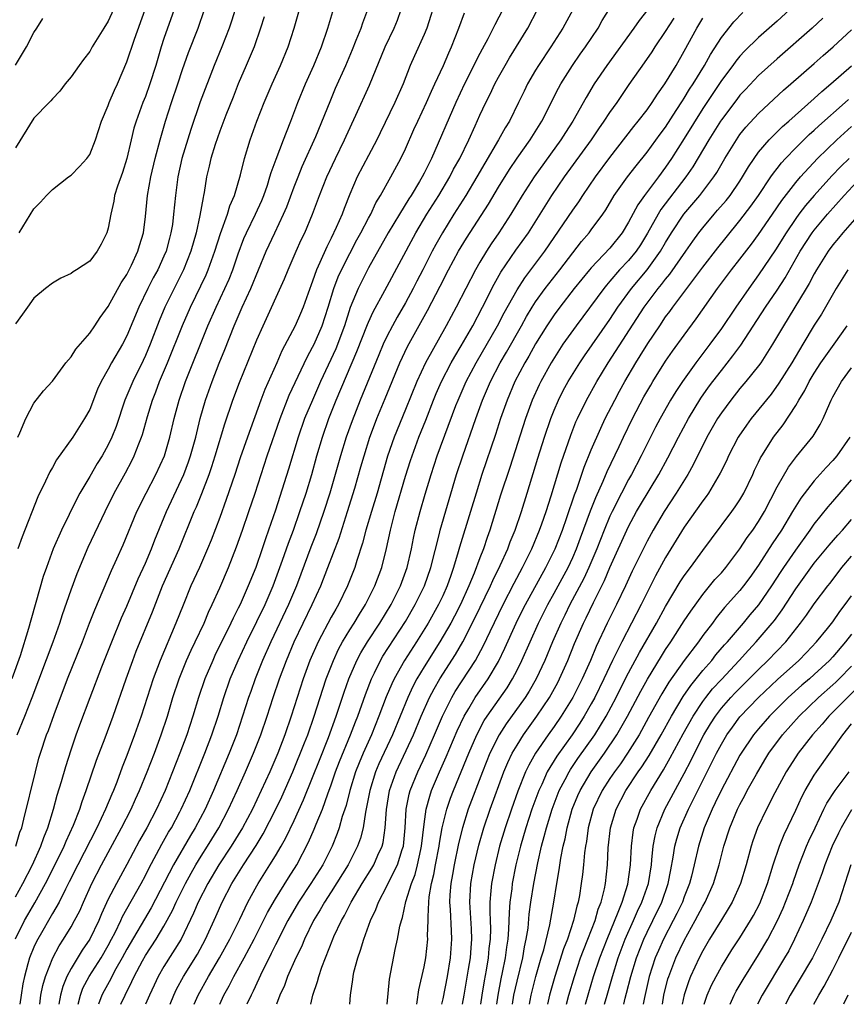
# Model space of a CAD drawing. Units: inches. Extents: x 2622000 to 2625000, y 1488000 to 1491000.
# Drawn here: x 2624085 to 2624174, y 1488000 to 1488106 of the extents above; entities that cross this region are included whole.
import ezdxf

# ---------------------------------------------------------------- set-up
doc = ezdxf.new("R2010")
doc.units = ezdxf.units.IN
doc.header["$MEASUREMENT"] = 0
doc.layers.add('LD26221488_2ft', color=220, linetype='Continuous')

msp = doc.modelspace()

# ---------------------------------------------------------------- linework, layer by layer
at = {"layer": 'LD26221488_2ft'}
for points, elevation in [([(2624096.37, 1488000), (2624096.81, 1488001), (2624097.55, 1488002.45), (2624097.78, 1488003), (2624098.69, 1488004.69), (2624099, 1488005.24), (2624100.16, 1488007), (2624101, 1488008.4), (2624101.91, 1488010.09), (2624102.3, 1488011), (2624103.3, 1488013), (2624103.91, 1488014.09), (2624104.43, 1488015), (2624105, 1488015.94), (2624105.67, 1488017), (2624106.9, 1488019), (2624107.96, 1488021), (2624108.88, 1488023), (2624109.78, 1488025), (2624110.64, 1488027), (2624111.41, 1488029), (2624112.1, 1488031), (2624112.75, 1488033), (2624113.43, 1488035), (2624114.19, 1488037), (2624115.03, 1488039), (2624116.96, 1488043), (2624117.88, 1488045), (2624118.65, 1488047), (2624119.84, 1488050.16), (2624120.76, 1488053), (2624121.53, 1488055.53), (2624122.2, 1488057.8), (2624122.53, 1488059), (2624123.15, 1488061), (2624123.65, 1488062.35), (2624123.9, 1488063), (2624124.82, 1488065.18), (2624126.39, 1488069), (2624127.23, 1488070.77), (2624129.35, 1488074.65), (2624130.74, 1488077.26), (2624131.64, 1488079), (2624132.72, 1488081), (2624133.57, 1488082.43), (2624135.92, 1488086.08), (2624137, 1488087.89), (2624138.19, 1488089.81), (2624139, 1488091.02), (2624140.41, 1488093), (2624141.66, 1488095), (2624143.46, 1488098.54), (2624143.72, 1488099), (2624144.97, 1488101), (2624145.8, 1488102.2), (2624146.38, 1488103), (2624147.72, 1488105), (2624148.18, 1488105.82), (2624151.27, 1488110.73)], 10386), ([(2624085.05, 1488017), (2624085.49, 1488018.51), (2624085.68, 1488019), (2624085.93, 1488019.93), (2624087.16, 1488025), (2624087.54, 1488026.46), (2624087.71, 1488027), (2624088.37, 1488029), (2624088.55, 1488029.45), (2624089.17, 1488031.17), (2624090.6, 1488035), (2624092.21, 1488039), (2624092.99, 1488040.99), (2624093.55, 1488042.45), (2624095.34, 1488046.66), (2624095.92, 1488047.92), (2624096.59, 1488049.41), (2624098.08, 1488053), (2624099.07, 1488055), (2624100.12, 1488057), (2624101.04, 1488059), (2624101.64, 1488061), (2624102.1, 1488063), (2624102.62, 1488065), (2624103.31, 1488067), (2624105.73, 1488073), (2624106.6, 1488075), (2624108, 1488078), (2624108.4, 1488079), (2624109, 1488080.73), (2624109.61, 1488082.39), (2624109.88, 1488083), (2624110.85, 1488085), (2624111.52, 1488086.48), (2624111.73, 1488087), (2624112.13, 1488088.13), (2624112.4, 1488089), (2624112.53, 1488089.47), (2624113.07, 1488090.93), (2624113.87, 1488093), (2624114.17, 1488093.83), (2624114.65, 1488095), (2624115.42, 1488097), (2624116.24, 1488099), (2624117.12, 1488101), (2624117.96, 1488103), (2624118.64, 1488105), (2624119.82, 1488109)], 10402), ([(2624130.33, 1488108.33), (2624129.28, 1488105), (2624129, 1488104.33), (2624127.95, 1488102.04), (2624127.5, 1488101), (2624126.75, 1488099), (2624125.86, 1488097), (2624124.27, 1488093.73), (2624123.9, 1488093), (2624123, 1488091.31), (2624121.81, 1488089), (2624121, 1488087.13), (2624120.39, 1488085.61), (2624120.17, 1488085), (2624119.55, 1488083.55), (2624119, 1488082.4), (2624118.52, 1488081.48), (2624117.79, 1488079.79), (2624117.42, 1488079), (2624117, 1488077.8), (2624116.51, 1488076.51), (2624115.97, 1488075), (2624115.68, 1488074.32), (2624115.11, 1488073), (2624113.7, 1488070.3), (2624113.13, 1488069), (2624111.86, 1488066.14), (2624111.42, 1488065), (2624109.98, 1488061), (2624109.21, 1488058.79), (2624108.63, 1488057), (2624107.71, 1488054.29), (2624107, 1488052.37), (2624106.06, 1488049.94), (2624105.68, 1488049), (2624104.81, 1488047), (2624103.9, 1488045), (2624103.05, 1488042.95), (2624102.28, 1488041), (2624100.58, 1488037), (2624099.82, 1488035), (2624098.53, 1488031), (2624097.84, 1488029), (2624097, 1488026.75), (2624096.5, 1488025.5), (2624095.91, 1488023.91), (2624095.55, 1488023), (2624095.38, 1488022.62), (2624094.71, 1488021), (2624093.76, 1488019), (2624091.71, 1488015), (2624090.81, 1488013.19), (2624090.38, 1488012.38), (2624089.7, 1488011), (2624089, 1488009.78), (2624088.72, 1488009.28), (2624088.55, 1488009), (2624087.94, 1488007.94), (2624087.26, 1488006.74), (2624087, 1488006.14), (2624086.53, 1488005), (2624086.36, 1488004.36), (2624085.97, 1488003), (2624085.81, 1488002.19), (2624085.61, 1488001), (2624085.48, 1488000)], 10396), ([(2624146.08, 1488109), (2624143.92, 1488105), (2624142.64, 1488103), (2624141.3, 1488101), (2624141, 1488100.49), (2624140.13, 1488099), (2624139.76, 1488098.24), (2624139.17, 1488097), (2624138.19, 1488095), (2624137.73, 1488094.27), (2624137.01, 1488093), (2624135.52, 1488090.48), (2624134.68, 1488089), (2624133.49, 1488087), (2624132.21, 1488085), (2624130.97, 1488083), (2624130.27, 1488081.73), (2624129.88, 1488081), (2624128.87, 1488079), (2624128.22, 1488077.78), (2624127.83, 1488077), (2624127, 1488075.47), (2624126.09, 1488073.91), (2624125.6, 1488073), (2624125, 1488071.85), (2624124.59, 1488071), (2624124.12, 1488069.88), (2624122.1, 1488065), (2624121.24, 1488062.76), (2624120.62, 1488061), (2624120, 1488059), (2624118.85, 1488055), (2624118.22, 1488053), (2624117.38, 1488050.62), (2624116.82, 1488049.18), (2624115.74, 1488046.26), (2624115.26, 1488045), (2624114.41, 1488043), (2624112.5, 1488039), (2624111.62, 1488037), (2624110.82, 1488035), (2624110.34, 1488033.66), (2624110.11, 1488033), (2624109.46, 1488031), (2624108.79, 1488029), (2624108.02, 1488027), (2624106.34, 1488023), (2624105.43, 1488021), (2624104.36, 1488019), (2624103.84, 1488018.16), (2624102.03, 1488015), (2624099.61, 1488010.39), (2624097, 1488005.93), (2624096.5, 1488005), (2624095.83, 1488003.83), (2624095.38, 1488003), (2624095.26, 1488002.74), (2624094.55, 1488001.45), (2624094.32, 1488001), (2624093.94, 1488000)], 10388), ([(2624111.79, 1488106.21), (2624111.39, 1488105), (2624110.7, 1488103), (2624109.86, 1488101), (2624108.98, 1488099), (2624108.43, 1488097.57), (2624107.66, 1488095.66), (2624107, 1488093.93), (2624106.5, 1488092.5), (2624106.04, 1488091), (2624105.85, 1488090.15), (2624105.57, 1488089), (2624105.32, 1488087.32), (2624105.26, 1488087), (2624105.2, 1488086.8), (2624104.87, 1488084.87), (2624104.45, 1488083), (2624103.9, 1488081), (2624103.1, 1488079), (2624102.08, 1488077), (2624101.1, 1488075), (2624100.47, 1488073.53), (2624099.5, 1488071), (2624099, 1488069.81), (2624098.74, 1488069.26), (2624097.64, 1488067), (2624096.8, 1488065), (2624095.84, 1488062.16), (2624095.39, 1488061), (2624095, 1488060.17), (2624094.34, 1488059), (2624093.82, 1488058.18), (2624093, 1488056.76), (2624091.94, 1488055), (2624091.61, 1488054.39), (2624089.95, 1488051), (2624089.08, 1488049), (2624088.34, 1488047), (2624087.99, 1488046.01), (2624087.21, 1488043.21), (2624086.67, 1488041.33), (2624086.43, 1488040.43), (2624085.5, 1488037.5), (2624084.63, 1488035)], 10406), ([(2624095.56, 1488107), (2624095, 1488105.76), (2624094.51, 1488105), (2624093.28, 1488103), (2624093, 1488102.5), (2624092.35, 1488101.65), (2624091.87, 1488101), (2624091, 1488099.76), (2624090.35, 1488099), (2624089.77, 1488098.23), (2624089, 1488097.41), (2624088.82, 1488097.18), (2624088.63, 1488097), (2624087, 1488095.31), (2624085, 1488092.12)], 10416), ([(2624102.09, 1488107), (2624101, 1488103.9), (2624100.7, 1488103), (2624100.11, 1488101), (2624099.48, 1488099), (2624099, 1488097.67), (2624098.73, 1488097), (2624097.99, 1488095), (2624097.76, 1488094.24), (2624097.46, 1488093), (2624097, 1488091), (2624096.52, 1488089.48), (2624095.99, 1488087.99), (2624095.69, 1488087), (2624095.59, 1488086.41), (2624095.26, 1488085), (2624095, 1488083.48), (2624094.86, 1488083), (2624094.23, 1488081.77), (2624093.82, 1488081), (2624093, 1488079.94), (2624091.59, 1488079), (2624091.21, 1488078.79), (2624091, 1488078.61), (2624089.88, 1488078.12), (2624089, 1488077.59), (2624088.26, 1488077), (2624087, 1488075.95), (2624086.29, 1488075), (2624085.77, 1488074.23), (2624085, 1488073.19)], 10412), ([(2624085, 1488011.57), (2624085.8, 1488013), (2624086.84, 1488015), (2624087.74, 1488017), (2624088.05, 1488017.95), (2624088.5, 1488019), (2624089.12, 1488021), (2624089.51, 1488022.49), (2624089.96, 1488023.96), (2624090.42, 1488025.58), (2624091, 1488027.38), (2624091.56, 1488029), (2624091.94, 1488030.06), (2624093.04, 1488033), (2624094.3, 1488036.3), (2624095.38, 1488039), (2624096.44, 1488041.56), (2624097, 1488042.83), (2624098.23, 1488045.77), (2624099, 1488047.46), (2624099.65, 1488049), (2624100.02, 1488049.98), (2624101.26, 1488053), (2624103.12, 1488057), (2624103.64, 1488058.36), (2624103.86, 1488059), (2624104.42, 1488061), (2624104.52, 1488061.48), (2624104.9, 1488063), (2624105.48, 1488065), (2624106.19, 1488067), (2624106.95, 1488068.95), (2624107.56, 1488070.44), (2624108.57, 1488073), (2624109.43, 1488075), (2624110.34, 1488077), (2624112, 1488081), (2624112.92, 1488083), (2624113.86, 1488085), (2624114.21, 1488085.79), (2624115, 1488087.92), (2624115.43, 1488089), (2624115.89, 1488090.11), (2624117.35, 1488093.35), (2624118.87, 1488097.13), (2624119.46, 1488098.54), (2624120.56, 1488101), (2624121.29, 1488102.71), (2624121.7, 1488103.7), (2624122.21, 1488105), (2624122.41, 1488105.59), (2624122.96, 1488107)], 10400), ([(2624085, 1488007.06), (2624086, 1488009), (2624086.36, 1488009.64), (2624087.1, 1488010.9), (2624088.25, 1488013), (2624089.18, 1488014.82), (2624090.26, 1488017), (2624090.46, 1488017.54), (2624091.27, 1488019.27), (2624091.93, 1488021), (2624092.18, 1488021.82), (2624092.64, 1488023), (2624093.74, 1488026.26), (2624094.66, 1488028.66), (2624095.52, 1488031), (2624096.92, 1488035), (2624097.64, 1488037), (2624098.02, 1488037.98), (2624099.77, 1488042.23), (2624100.85, 1488045), (2624102.63, 1488049), (2624104.25, 1488053), (2624104.49, 1488053.51), (2624105.06, 1488054.94), (2624105.86, 1488057), (2624106.16, 1488057.84), (2624106.52, 1488059), (2624107.56, 1488062.44), (2624108.42, 1488065), (2624109.12, 1488066.88), (2624111, 1488071.46), (2624111.67, 1488073), (2624113.96, 1488078.04), (2624114.36, 1488079), (2624115.23, 1488081), (2624115.78, 1488082.22), (2624116.15, 1488083), (2624117, 1488085), (2624117.75, 1488087), (2624118.54, 1488089), (2624119.46, 1488091), (2624120.43, 1488093), (2624120.6, 1488093.4), (2624121.66, 1488095.66), (2624123.13, 1488098.87), (2624124.8, 1488103), (2624125.78, 1488105), (2624126.12, 1488105.88), (2624126.54, 1488107)], 10398), ([(2624085.2, 1488029), (2624086.02, 1488031), (2624086.82, 1488033), (2624089.07, 1488039), (2624089.77, 1488041), (2624090.07, 1488041.93), (2624091, 1488044.6), (2624091.65, 1488046.35), (2624092.84, 1488049.16), (2624094.65, 1488053), (2624095.64, 1488055), (2624096.84, 1488057.16), (2624097.54, 1488058.46), (2624097.8, 1488059), (2624098.29, 1488060.29), (2624098.59, 1488061), (2624098.69, 1488061.31), (2624099.22, 1488063.22), (2624099.76, 1488065), (2624100.12, 1488065.88), (2624100.52, 1488067), (2624101.36, 1488069), (2624102.98, 1488073.02), (2624103.84, 1488075), (2624105.53, 1488078.47), (2624105.76, 1488079), (2624106.49, 1488081), (2624107.07, 1488082.93), (2624107.82, 1488085), (2624108.09, 1488085.91), (2624108.6, 1488087), (2624109.24, 1488089.24), (2624109.65, 1488091), (2624110.28, 1488093), (2624111.01, 1488094.99), (2624111.78, 1488097), (2624112.64, 1488099), (2624113.55, 1488101), (2624114.38, 1488103), (2624115.03, 1488105), (2624115.59, 1488107)], 10404), ([(2624085.25, 1488061), (2624085.47, 1488061.47), (2624086.11, 1488063), (2624087, 1488064.65), (2624088.02, 1488065.98), (2624089, 1488067.03), (2624090.44, 1488069), (2624091, 1488069.66), (2624091.51, 1488070.49), (2624093, 1488072.2), (2624093.56, 1488073), (2624094.13, 1488073.87), (2624095, 1488075.06), (2624096.39, 1488077.61), (2624097, 1488078.52), (2624097.26, 1488079), (2624097.5, 1488079.5), (2624098.2, 1488081), (2624098.37, 1488081.63), (2624098.78, 1488083), (2624099, 1488084.73), (2624099.24, 1488087), (2624099.59, 1488089), (2624100.05, 1488091), (2624100.57, 1488093), (2624101.16, 1488095), (2624101.81, 1488097), (2624102.49, 1488099), (2624103, 1488100.55), (2624103.63, 1488102.37), (2624104.67, 1488105), (2624105.36, 1488107)], 10410), ([(2624108.66, 1488107), (2624108.26, 1488105.74), (2624108.02, 1488105), (2624107.23, 1488103), (2624106.4, 1488101), (2624104.91, 1488097.09), (2624103.89, 1488094.11), (2624102.93, 1488091), (2624102.5, 1488089), (2624102.25, 1488087), (2624102.04, 1488085), (2624101.9, 1488083.9), (2624101.75, 1488083), (2624101.59, 1488082.41), (2624101.22, 1488081), (2624101, 1488080.49), (2624100.32, 1488079), (2624099.85, 1488078.15), (2624099.26, 1488077), (2624098.29, 1488075), (2624097, 1488071.9), (2624096.53, 1488071), (2624095.35, 1488069), (2624095, 1488068.34), (2624094.23, 1488067), (2624093.84, 1488066.16), (2624093, 1488064), (2624092.45, 1488063), (2624091.17, 1488061), (2624089.43, 1488058.57), (2624089, 1488057.76), (2624088.71, 1488057.29), (2624088.26, 1488056.26), (2624087.42, 1488054.58), (2624085.72, 1488050.28), (2624085.27, 1488049)], 10408), ([(2624085.41, 1488083), (2624087, 1488085.58), (2624087.71, 1488086.29), (2624088.36, 1488087), (2624089, 1488087.66), (2624090.73, 1488089), (2624091, 1488089.2), (2624091.89, 1488090.11), (2624092.7, 1488091), (2624093, 1488091.41), (2624093.64, 1488093), (2624094.28, 1488095), (2624095, 1488096.7), (2624095.11, 1488097), (2624095.68, 1488098.32), (2624096, 1488099), (2624097, 1488101.37), (2624097.82, 1488103.82), (2624098.98, 1488107)], 10414), ([(2624087.62, 1488000), (2624087.76, 1488001), (2624087.96, 1488002.04), (2624088.23, 1488003), (2624089.02, 1488005), (2624089.71, 1488006.29), (2624090.19, 1488007), (2624091, 1488008.32), (2624091.38, 1488009), (2624091.93, 1488010.07), (2624092.33, 1488011), (2624093.23, 1488013), (2624094.27, 1488015), (2624096.44, 1488019), (2624097.47, 1488021), (2624097.94, 1488022.06), (2624098.37, 1488023), (2624099.18, 1488025), (2624099.96, 1488027), (2624100.71, 1488029), (2624101.36, 1488031), (2624101.95, 1488033), (2624102.62, 1488035), (2624103.44, 1488037), (2624103.92, 1488038.08), (2624104.37, 1488039), (2624105.31, 1488041), (2624105.8, 1488042.2), (2624106.19, 1488043), (2624107, 1488044.81), (2624107.94, 1488047), (2624108.8, 1488049.2), (2624109.44, 1488051), (2624110.13, 1488053), (2624110.8, 1488055), (2624112.11, 1488059), (2624113.49, 1488063), (2624114.49, 1488065.51), (2624116.4, 1488069.6), (2624117, 1488070.69), (2624117.15, 1488071), (2624118.01, 1488073), (2624118.68, 1488075), (2624119.3, 1488077), (2624119.76, 1488078.24), (2624120.11, 1488079), (2624121, 1488080.77), (2624121.77, 1488082.23), (2624122.2, 1488083), (2624123, 1488084.55), (2624123.25, 1488085), (2624123.8, 1488086.2), (2624124.29, 1488087), (2624125.43, 1488089), (2624126.51, 1488091), (2624127, 1488092.04), (2624127.9, 1488094.1), (2624128.31, 1488095), (2624129.27, 1488097), (2624129.79, 1488098.21), (2624130.17, 1488099), (2624131.07, 1488101), (2624131.65, 1488102.35), (2624131.96, 1488103), (2624132.75, 1488105), (2624133.35, 1488106.65)], 10394), ([(2624137.46, 1488107), (2624136.62, 1488105.38), (2624136.45, 1488105), (2624135.87, 1488103.87), (2624135.25, 1488102.75), (2624135, 1488102.27), (2624133.35, 1488099), (2624132.41, 1488097), (2624129.78, 1488091), (2624129, 1488089.4), (2624128.8, 1488089), (2624128.51, 1488088.51), (2624127.59, 1488087), (2624127.35, 1488086.65), (2624126.34, 1488085), (2624125.13, 1488083), (2624123, 1488079.24), (2624121.89, 1488077), (2624121.05, 1488074.95), (2624120.42, 1488073), (2624119.48, 1488070.52), (2624117.86, 1488067), (2624116.98, 1488065), (2624116.14, 1488063), (2624115.45, 1488061), (2624114.42, 1488057.58), (2624113, 1488053.17), (2624112.26, 1488051), (2624111.93, 1488050.07), (2624111.57, 1488049), (2624110.87, 1488047), (2624110.07, 1488045), (2624109.19, 1488043), (2624109, 1488042.6), (2624108.45, 1488041.55), (2624108.2, 1488041), (2624106.49, 1488037.51), (2624106.25, 1488037), (2624105.39, 1488035), (2624104.71, 1488033), (2624104.12, 1488031), (2624103.47, 1488029), (2624102.72, 1488027), (2624101.93, 1488025), (2624101.12, 1488023), (2624100.2, 1488021), (2624099.15, 1488019), (2624098.38, 1488017.62), (2624097, 1488015.04), (2624095.88, 1488013), (2624095, 1488011.31), (2624094.27, 1488009.73), (2624093.98, 1488009), (2624093.02, 1488007), (2624092.19, 1488005.81), (2624091, 1488003.85), (2624090.55, 1488003), (2624090.1, 1488001.9), (2624089.86, 1488001), (2624089.68, 1488000)], 10392), ([(2624091.75, 1488000), (2624092.01, 1488001), (2624092.28, 1488001.72), (2624092.96, 1488003), (2624094.22, 1488005), (2624095, 1488006.34), (2624095.36, 1488007), (2624095.74, 1488007.74), (2624096.34, 1488009), (2624096.54, 1488009.46), (2624098.54, 1488013), (2624099, 1488013.86), (2624099.38, 1488014.62), (2624100.78, 1488017.22), (2624101.49, 1488018.51), (2624101.79, 1488019), (2624102.71, 1488020.71), (2624102.86, 1488021), (2624103.78, 1488023), (2624105.4, 1488027), (2624106.16, 1488029), (2624106.83, 1488031), (2624107.44, 1488033), (2624108.14, 1488035), (2624108.98, 1488037), (2624109.91, 1488039), (2624111, 1488041.19), (2624111.88, 1488043), (2624112.74, 1488045), (2624113.77, 1488047.77), (2624114.4, 1488049.6), (2624114.93, 1488051), (2624115.63, 1488053), (2624116.3, 1488055), (2624116.91, 1488057), (2624117.46, 1488059), (2624118.05, 1488061), (2624118.76, 1488063), (2624119.55, 1488065), (2624121.77, 1488070.23), (2624122.89, 1488073.11), (2624123, 1488073.37), (2624123.51, 1488074.49), (2624124.79, 1488076.79), (2624128.1, 1488083), (2624129.3, 1488085), (2624130.58, 1488087), (2624131.78, 1488089), (2624132.18, 1488089.82), (2624132.84, 1488091), (2624133.8, 1488093), (2624134.48, 1488094.48), (2624135, 1488095.66), (2624135.63, 1488097), (2624136.1, 1488097.9), (2624136.6, 1488099), (2624137, 1488099.74), (2624137.71, 1488101), (2624138.18, 1488101.82), (2624140.15, 1488105), (2624141.22, 1488107)], 10390), ([(2624153.09, 1488107), (2624152.16, 1488105.84), (2624151.59, 1488105), (2624148.66, 1488101), (2624147.32, 1488099), (2624146.45, 1488097.55), (2624145, 1488095), (2624144.21, 1488093.79), (2624143.72, 1488093), (2624140.85, 1488089), (2624139.56, 1488087), (2624138.34, 1488085), (2624137.03, 1488083), (2624136.21, 1488081.79), (2624135.71, 1488081), (2624135, 1488079.82), (2624134.53, 1488079), (2624132.46, 1488075), (2624131.37, 1488073), (2624129.14, 1488069), (2624128.2, 1488067), (2624127, 1488063.99), (2624125.76, 1488061), (2624125.05, 1488058.95), (2624123.93, 1488055), (2624123.32, 1488053), (2624122.74, 1488051), (2624122.38, 1488049.62), (2624121.75, 1488047.75), (2624121.53, 1488047), (2624120.74, 1488045), (2624119.77, 1488043), (2624119.48, 1488042.52), (2624119, 1488041.66), (2624117.59, 1488039), (2624116.71, 1488037), (2624115.98, 1488035), (2624114.7, 1488031), (2624114, 1488029), (2624113.24, 1488027), (2624112.38, 1488025), (2624111.46, 1488023), (2624110.52, 1488021), (2624109.46, 1488019), (2624108.22, 1488017), (2624106.89, 1488015), (2624105.71, 1488013), (2624104.68, 1488011), (2624104.19, 1488009.81), (2624102.85, 1488007), (2624101, 1488004.05), (2624100.37, 1488003), (2624099.93, 1488002.07), (2624099.44, 1488001), (2624099.01, 1488000)], 10384), ([(2624107, 1488000), (2624107.45, 1488001), (2624108.01, 1488001.99), (2624108.51, 1488003), (2624109.63, 1488005), (2624110.7, 1488007), (2624111.72, 1488009), (2624112.14, 1488009.86), (2624113, 1488011.34), (2624114.4, 1488013.6), (2624115.3, 1488015), (2624116.57, 1488017.43), (2624117.17, 1488018.83), (2624117.38, 1488019.38), (2624118.05, 1488021), (2624118.63, 1488022.63), (2624119, 1488023.61), (2624119.47, 1488025), (2624119.89, 1488026.11), (2624121.08, 1488029), (2624121.61, 1488030.39), (2624121.86, 1488031), (2624122.68, 1488033.32), (2624123.32, 1488035), (2624123.66, 1488035.66), (2624124.3, 1488037), (2624124.56, 1488037.44), (2624127, 1488041.19), (2624128.05, 1488043), (2624129.04, 1488045), (2624129.74, 1488047), (2624130.65, 1488050.65), (2624130.73, 1488051), (2624132.5, 1488057), (2624133.17, 1488059), (2624134.58, 1488063), (2624135.3, 1488065), (2624136.15, 1488067), (2624137.18, 1488069), (2624137.86, 1488070.14), (2624139.48, 1488073), (2624140.02, 1488073.98), (2624140.63, 1488075), (2624141, 1488075.57), (2624142.04, 1488077), (2624143.62, 1488079), (2624145, 1488080.83), (2624145.95, 1488082.05), (2624146.77, 1488083), (2624147, 1488083.31), (2624148.25, 1488085), (2624148.55, 1488085.45), (2624149.46, 1488087), (2624150.91, 1488089), (2624151.82, 1488090.18), (2624153, 1488091.68), (2624154.4, 1488093.6), (2624155, 1488094.37), (2624156.15, 1488096.15), (2624156.8, 1488097.2), (2624157, 1488097.48), (2624157.57, 1488098.43), (2624157.95, 1488099), (2624159.17, 1488101), (2624159.82, 1488102.18), (2624161, 1488104), (2624162.33, 1488105.67), (2624163.32, 1488106.68)], 10378), ([(2624168.38, 1488107), (2624167, 1488105.76), (2624165, 1488104.01), (2624163.48, 1488102.52), (2624163, 1488102), (2624162.55, 1488101.45), (2624162.23, 1488101), (2624161, 1488099.37), (2624159.42, 1488097), (2624159, 1488096.36), (2624157, 1488093.12), (2624155.63, 1488091), (2624155, 1488090.06), (2624154.23, 1488089), (2624152.72, 1488087), (2624151.99, 1488086.01), (2624151, 1488084.12), (2624150.32, 1488083), (2624149, 1488081.35), (2624147, 1488079.24), (2624146.79, 1488079), (2624145.17, 1488077), (2624143.61, 1488075), (2624143, 1488074.17), (2624142.22, 1488073), (2624141, 1488071.04), (2624140.27, 1488069.73), (2624139.83, 1488069), (2624138.77, 1488067), (2624137.93, 1488065), (2624137.23, 1488063), (2624136.69, 1488061.31), (2624135.23, 1488057), (2624134.6, 1488055), (2624134.01, 1488053), (2624132.81, 1488049.19), (2624132.68, 1488048.68), (2624132.18, 1488047), (2624131.86, 1488046.14), (2624131.47, 1488045), (2624131, 1488043.95), (2624130.54, 1488043), (2624129.42, 1488041), (2624128.17, 1488039), (2624126.89, 1488037), (2624125.77, 1488035), (2624125.52, 1488034.48), (2624124.93, 1488033.07), (2624124.14, 1488031), (2624123.32, 1488029), (2624122.43, 1488027), (2624122.01, 1488025.99), (2624121.63, 1488025), (2624121, 1488023), (2624120.6, 1488021.4), (2624120.19, 1488020.19), (2624119.86, 1488019), (2624119.64, 1488018.36), (2624119.09, 1488017), (2624118.09, 1488015), (2624116.82, 1488013), (2624115.48, 1488011), (2624114.34, 1488009), (2624113.63, 1488007.63), (2624113.22, 1488006.78), (2624113, 1488006.38), (2624112.55, 1488005.45), (2624112.31, 1488005), (2624111.61, 1488003.61), (2624110.59, 1488001.41), (2624110.37, 1488001), (2624109.92, 1488000)], 10376), ([(2624085, 1488101.04), (2624086.2, 1488103), (2624087, 1488104.53), (2624087.32, 1488105), (2624087.95, 1488106.05)], 10418), ([(2624101.66, 1488000), (2624102.06, 1488001), (2624102.36, 1488001.64), (2624103.1, 1488003), (2624104.59, 1488005.41), (2624105.45, 1488007), (2624106.57, 1488009.43), (2624107.26, 1488011), (2624108.31, 1488013), (2624109.56, 1488015), (2624110.92, 1488017.08), (2624111.68, 1488018.32), (2624113.05, 1488021), (2624113.68, 1488022.32), (2624114.88, 1488025), (2624116.14, 1488028.14), (2624116.47, 1488029), (2624117.18, 1488031), (2624118.1, 1488033.9), (2624118.46, 1488035), (2624119.23, 1488037), (2624119.79, 1488038.21), (2624120.23, 1488039), (2624121, 1488040.27), (2624121.47, 1488041), (2624122.03, 1488041.97), (2624122.69, 1488043), (2624123.7, 1488045), (2624124.44, 1488047), (2624124.96, 1488049.04), (2624125.38, 1488051), (2624125.9, 1488053), (2624127, 1488056.81), (2624127.52, 1488058.48), (2624127.7, 1488059), (2624128.45, 1488061), (2624129.18, 1488062.82), (2624130.01, 1488065), (2624130.29, 1488065.71), (2624130.86, 1488067), (2624131.92, 1488069), (2624132.3, 1488069.7), (2624133, 1488070.85), (2624134.23, 1488073), (2624135.29, 1488075), (2624136.53, 1488077.46), (2624137.26, 1488078.74), (2624138.89, 1488081.11), (2624140.22, 1488083), (2624142.76, 1488087), (2624144.12, 1488089), (2624147.01, 1488093), (2624147.82, 1488094.18), (2624148.4, 1488095), (2624149, 1488095.93), (2624149.77, 1488097), (2624151.07, 1488098.93), (2624152.74, 1488101.26), (2624153.55, 1488102.45), (2624153.89, 1488103), (2624155, 1488104.64), (2624155.91, 1488106.09)], 10382), ([(2624104.26, 1488000), (2624104.69, 1488001), (2624105.78, 1488003), (2624106.97, 1488005), (2624108.08, 1488007), (2624109.15, 1488009.15), (2624110.04, 1488011), (2624111, 1488012.76), (2624111.14, 1488013), (2624112.41, 1488015), (2624113, 1488015.96), (2624113.61, 1488017), (2624114.11, 1488017.89), (2624115, 1488019.78), (2624116.02, 1488021.98), (2624117, 1488024.39), (2624117.73, 1488026.27), (2624118.7, 1488028.7), (2624119.55, 1488031), (2624120.41, 1488033.59), (2624120.9, 1488035), (2624121.75, 1488037), (2624122.18, 1488037.82), (2624122.9, 1488039), (2624124.23, 1488041), (2624125.45, 1488043), (2624126.45, 1488045), (2624127.18, 1488047), (2624127.64, 1488049), (2624127.86, 1488050.14), (2624128.05, 1488051), (2624128.56, 1488053), (2624129.11, 1488054.89), (2624129.75, 1488057), (2624130.42, 1488059), (2624132.43, 1488064.43), (2624132.65, 1488065), (2624133.53, 1488067), (2624134.59, 1488069), (2624136.91, 1488073), (2624137.62, 1488074.38), (2624139, 1488076.87), (2624139.84, 1488078.16), (2624140.5, 1488079), (2624142.01, 1488081), (2624145, 1488085.42), (2624145.66, 1488086.34), (2624146.08, 1488087), (2624147.44, 1488089), (2624149, 1488091.1), (2624151.57, 1488094.43), (2624152.05, 1488095), (2624153, 1488096.23), (2624153.55, 1488097), (2624154.11, 1488097.89), (2624154.92, 1488099), (2624156.14, 1488101), (2624157, 1488102.52), (2624158.37, 1488105), (2624159, 1488106.07)], 10380), ([(2624171.92, 1488106.08), (2624170.79, 1488105), (2624167, 1488101.72), (2624165, 1488099.91), (2624163.58, 1488098.42), (2624163, 1488097.78), (2624162.66, 1488097.34), (2624161, 1488095.15), (2624160.9, 1488095), (2624159.64, 1488093), (2624157.92, 1488090.08), (2624157.18, 1488089), (2624154.5, 1488085.5), (2624154.19, 1488085), (2624153.05, 1488082.95), (2624152.29, 1488081.71), (2624151.82, 1488081), (2624151, 1488080), (2624150.05, 1488079), (2624149, 1488077.78), (2624148.63, 1488077.37), (2624148.33, 1488077), (2624145.36, 1488073), (2624143.95, 1488071), (2624143.57, 1488070.43), (2624142.68, 1488069), (2624141.56, 1488067), (2624141.37, 1488066.63), (2624140.63, 1488065), (2624139.9, 1488063), (2624138.24, 1488057.76), (2624137.24, 1488054.76), (2624136.08, 1488051), (2624135.78, 1488050.21), (2624135.38, 1488049), (2624135, 1488048.03), (2624134.39, 1488046.39), (2624133.8, 1488045), (2624132.9, 1488043), (2624132.26, 1488041.74), (2624131.86, 1488041), (2624130.69, 1488039), (2624129, 1488036.29), (2624128.23, 1488035), (2624127.8, 1488034.2), (2624127.25, 1488033), (2624125.58, 1488029), (2624124.14, 1488025.86), (2624123.78, 1488025), (2624123.14, 1488023), (2624122.81, 1488021.19), (2624122.68, 1488020.68), (2624122.43, 1488019), (2624122.14, 1488017.86), (2624121.84, 1488017), (2624120.84, 1488015), (2624119, 1488012.09), (2624118.27, 1488011), (2624117.82, 1488010.18), (2624117.09, 1488009), (2624116.12, 1488007), (2624115.8, 1488006.2), (2624115.18, 1488005), (2624114.3, 1488003), (2624113.96, 1488002.04), (2624113.48, 1488001), (2624113.11, 1488000)], 10374), ([(2624116.81, 1488000), (2624117.03, 1488001), (2624117.54, 1488002.46), (2624117.65, 1488003), (2624117.98, 1488003.98), (2624119.17, 1488007), (2624119.29, 1488007.29), (2624120.09, 1488009), (2624120.43, 1488009.57), (2624121.14, 1488011), (2624122.33, 1488013), (2624123.37, 1488014.63), (2624123.58, 1488015), (2624124.03, 1488016.03), (2624124.48, 1488017), (2624124.59, 1488017.41), (2624124.82, 1488019), (2624124.94, 1488020.94), (2624125.29, 1488023), (2624126.01, 1488025), (2624127.85, 1488029), (2624128.7, 1488031), (2624129.59, 1488033), (2624130.07, 1488033.93), (2624130.69, 1488035), (2624132.37, 1488037.63), (2624133.17, 1488039), (2624134.47, 1488041.53), (2624136.14, 1488045), (2624136.4, 1488045.6), (2624137.2, 1488047.2), (2624138.01, 1488049), (2624138.26, 1488049.74), (2624138.8, 1488051), (2624139.48, 1488053), (2624140.11, 1488055), (2624141.25, 1488058.75), (2624141.96, 1488061), (2624142.64, 1488063), (2624143, 1488063.91), (2624143.47, 1488065), (2624143.98, 1488066.02), (2624144.51, 1488067), (2624145.75, 1488069), (2624146.25, 1488069.75), (2624149, 1488073.67), (2624149.87, 1488075), (2624151.31, 1488077), (2624153, 1488079.02), (2624154.45, 1488081), (2624155, 1488081.96), (2624155.64, 1488083), (2624156.97, 1488085), (2624158.68, 1488087), (2624160.2, 1488089), (2624160.51, 1488089.49), (2624161.37, 1488091), (2624162.61, 1488093), (2624163, 1488093.55), (2624163.65, 1488094.35), (2624165, 1488095.83), (2624166.63, 1488097.37), (2624167.68, 1488098.32), (2624168.47, 1488099), (2624171, 1488101.22), (2624171.94, 1488102.06), (2624173.04, 1488103), (2624175, 1488104.83)], 10372), ([(2624121, 1488000), (2624121.07, 1488001), (2624121.33, 1488002.67), (2624121.36, 1488003), (2624121.45, 1488003.45), (2624121.85, 1488005), (2624122.17, 1488005.83), (2624122.51, 1488007), (2624123.23, 1488009), (2624123.81, 1488010.19), (2624124.08, 1488011), (2624125, 1488012.72), (2624125.24, 1488013.24), (2624126.13, 1488015), (2624126.64, 1488016.64), (2624126.77, 1488017), (2624126.97, 1488019), (2624127.08, 1488021), (2624127.4, 1488022.6), (2624127.51, 1488023), (2624128.31, 1488025), (2624129.17, 1488026.83), (2624130.13, 1488029), (2624130.98, 1488031), (2624131.98, 1488033), (2624132.35, 1488033.65), (2624134.54, 1488037), (2624135.41, 1488038.59), (2624136.12, 1488040.12), (2624137.51, 1488043), (2624138.69, 1488045.31), (2624139.59, 1488047), (2624140.58, 1488049), (2624141.43, 1488051), (2624141.68, 1488051.68), (2624142.14, 1488053), (2624142.68, 1488054.68), (2624143.75, 1488058.25), (2624144.78, 1488061.22), (2624145.35, 1488062.65), (2624145.5, 1488063), (2624146.47, 1488065), (2624147.59, 1488067), (2624148.83, 1488069), (2624152.7, 1488075), (2624154.21, 1488077), (2624154.57, 1488077.43), (2624155, 1488078), (2624155.46, 1488078.54), (2624157.18, 1488081), (2624157.92, 1488082.08), (2624158.59, 1488083), (2624159, 1488083.54), (2624160.22, 1488085), (2624160.59, 1488085.41), (2624161.52, 1488086.48), (2624161.93, 1488087), (2624163, 1488088.56), (2624163.29, 1488089), (2624163.91, 1488090.09), (2624164.52, 1488091), (2624165, 1488091.66), (2624166.14, 1488093), (2624167.57, 1488094.43), (2624168.25, 1488095), (2624171, 1488097.43), (2624171.8, 1488098.2), (2624172.78, 1488099), (2624175, 1488100.96)], 10370), ([(2624125.01, 1488000), (2624125.28, 1488002.72), (2624125.88, 1488005.88), (2624126.15, 1488007), (2624126.4, 1488008.4), (2624126.55, 1488009), (2624126.67, 1488009.33), (2624127.05, 1488011.05), (2624127.64, 1488013), (2624128.02, 1488013.98), (2624128.28, 1488015), (2624128.64, 1488016.64), (2624128.73, 1488017), (2624129, 1488019.36), (2624129.22, 1488021), (2624129.6, 1488022.4), (2624129.81, 1488023), (2624130.66, 1488025), (2624131.38, 1488026.62), (2624132.57, 1488029.43), (2624133.31, 1488031), (2624133.81, 1488031.81), (2624134.51, 1488033), (2624135.9, 1488035), (2624137, 1488036.86), (2624137.69, 1488038.31), (2624138.9, 1488041), (2624139.6, 1488042.4), (2624139.91, 1488043), (2624142.11, 1488047), (2624143, 1488048.77), (2624143.11, 1488049), (2624143.88, 1488051), (2624144.37, 1488052.37), (2624145.19, 1488054.81), (2624145.43, 1488055.43), (2624146.23, 1488057.77), (2624147, 1488059.66), (2624148.01, 1488061.99), (2624148.5, 1488063), (2624149.53, 1488065), (2624150.05, 1488065.95), (2624150.62, 1488067), (2624151.8, 1488069), (2624152.26, 1488069.74), (2624153.08, 1488071.08), (2624154.36, 1488073), (2624155, 1488073.94), (2624155.46, 1488074.54), (2624155.78, 1488075), (2624159, 1488079.28), (2624160.62, 1488081.38), (2624161.51, 1488082.49), (2624163, 1488084.31), (2624164.16, 1488085.84), (2624164.99, 1488087), (2624166.34, 1488089), (2624166.6, 1488089.4), (2624167, 1488089.9), (2624167.47, 1488090.53), (2624167.9, 1488091), (2624169, 1488092.14), (2624170.44, 1488093.56), (2624171, 1488094.04), (2624171.5, 1488094.5), (2624174.33, 1488097), (2624174.67, 1488097.33)], 10368), ([(2624128.22, 1488000), (2624128.27, 1488000.27), (2624128.45, 1488001.55), (2624129, 1488004.02), (2624129.18, 1488005), (2624129.4, 1488007), (2624129.38, 1488007.38), (2624129.44, 1488009), (2624129.42, 1488009.42), (2624129.52, 1488011), (2624129.56, 1488011.56), (2624129.8, 1488013), (2624130.05, 1488013.95), (2624130.23, 1488015), (2624130.62, 1488017), (2624130.66, 1488017.34), (2624130.96, 1488019), (2624131.44, 1488021), (2624131.84, 1488022.16), (2624132.17, 1488023), (2624133.58, 1488026.42), (2624133.8, 1488027), (2624134.67, 1488029), (2624135.48, 1488030.52), (2624135.79, 1488031), (2624137.94, 1488034.06), (2624138.52, 1488035), (2624139, 1488035.93), (2624139.53, 1488037), (2624140.4, 1488039), (2624141.31, 1488041), (2624142.32, 1488043), (2624143, 1488044.21), (2624144.5, 1488047), (2624145, 1488048.07), (2624145.4, 1488049), (2624145.82, 1488050.18), (2624146.91, 1488053.09), (2624147.47, 1488054.53), (2624148.28, 1488056.28), (2624148.7, 1488057.3), (2624150, 1488060), (2624150.46, 1488061), (2624151.45, 1488063), (2624152.67, 1488065.33), (2624153.39, 1488066.61), (2624153.63, 1488067), (2624155, 1488069.18), (2624155.74, 1488070.26), (2624157, 1488071.99), (2624158.28, 1488073.72), (2624160.6, 1488077), (2624162.09, 1488079), (2624163, 1488080.15), (2624164.23, 1488081.77), (2624165, 1488082.8), (2624166.49, 1488085), (2624167.52, 1488086.48), (2624169, 1488088.39), (2624169.51, 1488089), (2624171.33, 1488091), (2624173.42, 1488093), (2624175, 1488094.42)], 10366), ([(2624174.75, 1488091), (2624173.86, 1488090.14), (2624172.88, 1488089.12), (2624171, 1488087.02), (2624170.07, 1488085.93), (2624169.35, 1488085), (2624169, 1488084.53), (2624167.96, 1488083), (2624166.83, 1488081.17), (2624165, 1488078.46), (2624163.94, 1488077), (2624162.54, 1488075), (2624161, 1488072.71), (2624159.77, 1488071), (2624158.24, 1488069), (2624156.81, 1488067), (2624156.09, 1488065.91), (2624155.54, 1488065), (2624154.41, 1488063), (2624153.92, 1488062.08), (2624153, 1488060.28), (2624152.37, 1488059), (2624151.32, 1488057), (2624151, 1488056.45), (2624150.24, 1488055), (2624149.23, 1488053), (2624149, 1488052.52), (2624148.37, 1488051), (2624147.58, 1488049), (2624146.72, 1488047), (2624146.18, 1488045.82), (2624144.69, 1488043), (2624144.15, 1488041.85), (2624143.71, 1488041), (2624142.83, 1488039), (2624142, 1488037), (2624141.06, 1488035), (2624140.31, 1488033.69), (2624139.87, 1488033), (2624137.84, 1488030.16), (2624137.09, 1488029), (2624136.09, 1488027), (2624135.28, 1488025), (2624133.76, 1488021), (2624133.12, 1488019), (2624132.7, 1488017.3), (2624132.23, 1488015), (2624132.05, 1488013.95), (2624131.87, 1488013), (2624131.77, 1488011.77), (2624131.74, 1488011), (2624131.81, 1488010.19), (2624131.9, 1488007.9), (2624131.95, 1488007), (2624131.81, 1488005), (2624131.47, 1488003), (2624131, 1488000.59), (2624130.88, 1488000)], 10364), ([(2624133.15, 1488000), (2624133.3, 1488001), (2624133.79, 1488003.79), (2624133.98, 1488005), (2624134.08, 1488006.08), (2624134.13, 1488007), (2624134.11, 1488008.11), (2624133.92, 1488011), (2624134.02, 1488013), (2624134.39, 1488015), (2624134.89, 1488017.11), (2624135.42, 1488019), (2624136.11, 1488021), (2624137.59, 1488025), (2624138, 1488026), (2624138.49, 1488027), (2624139, 1488027.89), (2624139.69, 1488029), (2624141.14, 1488031), (2624142.49, 1488033), (2624142.68, 1488033.32), (2624143.39, 1488034.61), (2624143.59, 1488035), (2624144.48, 1488037), (2624145.2, 1488038.8), (2624146.16, 1488041), (2624146.44, 1488041.56), (2624147.22, 1488043.22), (2624148.42, 1488045.58), (2624149, 1488046.97), (2624151, 1488051.39), (2624151.87, 1488053), (2624152.28, 1488053.72), (2624154.26, 1488057), (2624155.22, 1488058.78), (2624156.37, 1488061), (2624157.46, 1488063), (2624158.8, 1488065.2), (2624159.62, 1488066.38), (2624160.08, 1488067), (2624161, 1488068.19), (2624162.25, 1488069.75), (2624163.09, 1488070.91), (2624165.76, 1488075), (2624167, 1488076.82), (2624167.85, 1488078.15), (2624169.48, 1488081), (2624170.78, 1488083), (2624171, 1488083.29), (2624172.42, 1488085), (2624174.21, 1488087), (2624176.1, 1488089)], 10362), ([(2624175.83, 1488085), (2624174.06, 1488083), (2624173.59, 1488082.41), (2624173, 1488081.7), (2624172.49, 1488081), (2624171.24, 1488079), (2624171, 1488078.58), (2624170.46, 1488077.54), (2624170.14, 1488077), (2624168.19, 1488073.81), (2624167.67, 1488073), (2624166.51, 1488071), (2624165.23, 1488069), (2624165, 1488068.69), (2624163.63, 1488067), (2624163, 1488066.26), (2624162.01, 1488065), (2624161, 1488063.62), (2624160.6, 1488063), (2624159.45, 1488061), (2624157.98, 1488058.02), (2624157.4, 1488057), (2624156.15, 1488055), (2624154.83, 1488053), (2624153.65, 1488051), (2624153, 1488049.81), (2624151.41, 1488046.59), (2624150.67, 1488045), (2624149.71, 1488043), (2624148.71, 1488041), (2624147.51, 1488038.49), (2624146.9, 1488037), (2624146.02, 1488035), (2624145.01, 1488033), (2624143.77, 1488031), (2624143, 1488029.9), (2624142.35, 1488029), (2624140.99, 1488027), (2624140.27, 1488025.73), (2624139.93, 1488025), (2624139.09, 1488022.91), (2624138.39, 1488021), (2624137.71, 1488019), (2624137.13, 1488017), (2624136.64, 1488015), (2624136.24, 1488013), (2624136.2, 1488012.2), (2624136.07, 1488011), (2624136.06, 1488009.94), (2624136.11, 1488009), (2624136.13, 1488008.13), (2624136.1, 1488007), (2624135.98, 1488006.02), (2624135.9, 1488005), (2624135.68, 1488003.68), (2624135.46, 1488002.54), (2624135.21, 1488001), (2624135.08, 1488000)], 10360), ([(2624174.62, 1488079), (2624173.35, 1488077), (2624171.76, 1488074.24), (2624171, 1488073.05), (2624169.76, 1488071), (2624168.59, 1488069), (2624167.2, 1488066.8), (2624166.35, 1488065.65), (2624164.19, 1488063), (2624163.69, 1488062.31), (2624162.88, 1488061.12), (2624162.81, 1488061), (2624161.78, 1488059), (2624161.54, 1488058.46), (2624160.88, 1488057.12), (2624159.62, 1488055), (2624159.37, 1488054.63), (2624159, 1488054.17), (2624157, 1488051.34), (2624155, 1488048.07), (2624153.92, 1488046.08), (2624153, 1488044.3), (2624152.37, 1488043), (2624151.34, 1488041), (2624150.28, 1488039), (2624149.29, 1488037), (2624148.35, 1488035), (2624147.37, 1488033), (2624147, 1488032.33), (2624146.24, 1488031), (2624145.76, 1488030.24), (2624144.92, 1488029), (2624143.29, 1488026.71), (2624143, 1488026.23), (2624142.52, 1488025.48), (2624142.26, 1488025), (2624141.66, 1488023.66), (2624141.34, 1488023), (2624140.6, 1488021), (2624139.94, 1488019), (2624139.36, 1488017), (2624138.89, 1488015), (2624138.49, 1488013), (2624138.43, 1488012.43), (2624138.23, 1488011), (2624138.14, 1488009.86), (2624138.1, 1488008.1), (2624138.01, 1488007), (2624137.87, 1488006.13), (2624137.74, 1488005), (2624137.42, 1488003.42), (2624137.27, 1488002.73), (2624136.93, 1488001), (2624136.8, 1488000)], 10358), ([(2624138.52, 1488000), (2624138.67, 1488001), (2624139, 1488002.5), (2624139.61, 1488005), (2624139.81, 1488006.19), (2624140, 1488007), (2624140.19, 1488008.19), (2624140.32, 1488009.68), (2624140.5, 1488011), (2624140.8, 1488013), (2624141.23, 1488015.23), (2624141.63, 1488017), (2624141.94, 1488018.06), (2624142.16, 1488019), (2624142.77, 1488021), (2624143.54, 1488023), (2624144.18, 1488024.18), (2624144.6, 1488025), (2624144.75, 1488025.25), (2624145.56, 1488026.44), (2624147.37, 1488029), (2624148, 1488030), (2624148.59, 1488031), (2624149.66, 1488033), (2624150.1, 1488033.9), (2624151, 1488035.65), (2624152.17, 1488037.83), (2624154.01, 1488041), (2624155, 1488042.81), (2624156.57, 1488045.43), (2624157, 1488046.09), (2624157.68, 1488047), (2624159, 1488048.82), (2624159.93, 1488050.07), (2624162.14, 1488053), (2624162.5, 1488053.5), (2624163, 1488054.28), (2624163.41, 1488055), (2624164.37, 1488057), (2624164.56, 1488057.44), (2624165, 1488058.33), (2624165.21, 1488058.79), (2624165.34, 1488059), (2624165.96, 1488059.96), (2624166.61, 1488061), (2624167.65, 1488062.35), (2624169, 1488064.4), (2624169.34, 1488065), (2624169.98, 1488066.02), (2624170.46, 1488067), (2624171, 1488067.9), (2624171.71, 1488069), (2624172.23, 1488069.77), (2624173.14, 1488071), (2624174.53, 1488073)], 10356), ([(2624140.34, 1488000), (2624140.42, 1488000.42), (2624140.53, 1488001), (2624141.02, 1488002.98), (2624141.6, 1488005), (2624141.87, 1488005.87), (2624142.55, 1488008.55), (2624142.98, 1488011), (2624143.28, 1488013), (2624143.54, 1488014.46), (2624143.73, 1488015.73), (2624143.98, 1488017), (2624144.19, 1488017.81), (2624144.39, 1488019), (2624144.94, 1488021), (2624145.55, 1488022.45), (2624145.8, 1488023), (2624146.99, 1488025), (2624148.42, 1488027), (2624149.76, 1488029), (2624150.9, 1488031), (2624152.32, 1488033.68), (2624153.04, 1488034.96), (2624154.55, 1488037.45), (2624155, 1488038.15), (2624155.57, 1488039), (2624157, 1488041.24), (2624157.7, 1488042.3), (2624159, 1488044.1), (2624160.31, 1488045.69), (2624161, 1488046.43), (2624161.48, 1488047), (2624163, 1488049), (2624163.79, 1488050.21), (2624164.37, 1488051), (2624165, 1488051.94), (2624165.64, 1488053), (2624167, 1488055.68), (2624168.21, 1488057.79), (2624169.09, 1488058.91), (2624170.88, 1488061.12), (2624171.64, 1488062.36), (2624171.97, 1488063), (2624172.68, 1488064.68), (2624172.83, 1488065), (2624173, 1488065.33), (2624173.92, 1488067), (2624175, 1488068.46)], 10354), ([(2624174.81, 1488061), (2624173.42, 1488059), (2624173, 1488058.49), (2624172.27, 1488057.73), (2624171, 1488056.32), (2624169.54, 1488054.46), (2624169, 1488053.58), (2624168.67, 1488053), (2624167.48, 1488051), (2624166.48, 1488049.52), (2624165, 1488047.24), (2624164.08, 1488045.92), (2624163.39, 1488045), (2624163, 1488044.51), (2624161.33, 1488042.67), (2624160.44, 1488041.56), (2624160.03, 1488041), (2624159, 1488039.67), (2624158.53, 1488039), (2624157, 1488036.97), (2624155.36, 1488034.64), (2624154.6, 1488033.4), (2624153.15, 1488030.85), (2624152.14, 1488029), (2624150.9, 1488027), (2624150.13, 1488025.87), (2624149.48, 1488025), (2624149, 1488024.28), (2624148.18, 1488023), (2624147.21, 1488021), (2624146.66, 1488019), (2624146.48, 1488017.52), (2624146.38, 1488017), (2624146.28, 1488016.28), (2624146.17, 1488015), (2624146.05, 1488013.95), (2624145.92, 1488013), (2624145.71, 1488011.71), (2624145.57, 1488011), (2624145.43, 1488010.57), (2624145.09, 1488009), (2624144.43, 1488007), (2624144.02, 1488005.98), (2624143.07, 1488003), (2624142.51, 1488001), (2624142.27, 1488000)], 10352), ([(2624144.31, 1488000), (2624144.58, 1488001), (2624145.18, 1488003), (2624145.85, 1488005), (2624146.16, 1488005.84), (2624146.64, 1488007), (2624147.41, 1488009), (2624147.75, 1488010.25), (2624148.05, 1488011), (2624148.41, 1488012.41), (2624148.52, 1488013), (2624148.75, 1488015), (2624148.83, 1488016.83), (2624149.06, 1488019), (2624149.67, 1488021), (2624150.72, 1488023), (2624152.06, 1488025), (2624152.45, 1488025.55), (2624153.23, 1488026.77), (2624154.51, 1488029), (2624155.62, 1488031), (2624156.9, 1488033.1), (2624157.7, 1488034.3), (2624159, 1488035.91), (2624159.96, 1488037), (2624160.41, 1488037.59), (2624161.34, 1488038.66), (2624161.66, 1488039), (2624163.37, 1488041), (2624164.11, 1488041.89), (2624165.04, 1488042.96), (2624166.43, 1488045), (2624167.44, 1488046.57), (2624167.73, 1488047), (2624169, 1488048.84), (2624170.56, 1488051), (2624171, 1488051.64), (2624172.49, 1488053.51), (2624173, 1488054.07), (2624175, 1488056.43)], 10350), ([(2624146.37, 1488000), (2624146.73, 1488001.27), (2624147.25, 1488003), (2624147.92, 1488005), (2624148.7, 1488007), (2624149.9, 1488009.9), (2624150.31, 1488011), (2624150.92, 1488012.92), (2624151.21, 1488015), (2624151.31, 1488017), (2624151.49, 1488018.51), (2624151.58, 1488019), (2624151.92, 1488019.92), (2624152.28, 1488021), (2624153.39, 1488023), (2624154.78, 1488025.22), (2624155.5, 1488026.5), (2624156.89, 1488029.11), (2624157.97, 1488031), (2624159, 1488032.56), (2624159.33, 1488033), (2624160.06, 1488033.94), (2624161, 1488034.95), (2624162.93, 1488037), (2624163.91, 1488038.09), (2624164.76, 1488039), (2624166.48, 1488041), (2624166.71, 1488041.29), (2624167.56, 1488042.44), (2624169, 1488044.71), (2624171, 1488047.46), (2624172.6, 1488049.4), (2624173.53, 1488050.47), (2624174.02, 1488051), (2624175, 1488052.14)], 10348), ([(2624148.42, 1488000), (2624148.69, 1488001), (2624149.27, 1488003), (2624149.9, 1488005), (2624150.66, 1488007), (2624151.55, 1488009), (2624151.98, 1488010.02), (2624152.45, 1488011), (2624153.14, 1488013), (2624153.46, 1488015), (2624153.53, 1488015.53), (2624153.66, 1488017), (2624153.86, 1488018.14), (2624154.09, 1488019), (2624154.92, 1488021), (2624157, 1488024.82), (2624157.74, 1488026.26), (2624158.09, 1488027), (2624159.12, 1488029), (2624159.83, 1488030.17), (2624160.37, 1488031), (2624161, 1488031.84), (2624162.01, 1488033), (2624162.49, 1488033.51), (2624163.99, 1488035), (2624165, 1488036.03), (2624166, 1488037), (2624167.94, 1488039), (2624169.53, 1488041), (2624170.15, 1488041.85), (2624171, 1488043.08), (2624172.45, 1488045), (2624172.7, 1488045.3), (2624173.97, 1488047), (2624175, 1488048.19)], 10346), ([(2624150.49, 1488000), (2624150.65, 1488000.65), (2624150.8, 1488001.2), (2624151.26, 1488003), (2624151.85, 1488005), (2624152.64, 1488007), (2624153, 1488007.76), (2624153.63, 1488009), (2624154.59, 1488011), (2624155.28, 1488013), (2624155.55, 1488014.45), (2624155.82, 1488015.82), (2624156, 1488017), (2624156.21, 1488017.79), (2624156.58, 1488019), (2624157.46, 1488021), (2624159.99, 1488026.01), (2624160.47, 1488027), (2624161, 1488028), (2624161.59, 1488029), (2624162.18, 1488029.82), (2624163, 1488030.93), (2624165.01, 1488033), (2624167.05, 1488034.95), (2624169.32, 1488037), (2624170.16, 1488037.84), (2624171.25, 1488039), (2624172.41, 1488040.41), (2624173, 1488041.14), (2624173.76, 1488042.24), (2624174.34, 1488043), (2624175, 1488043.95)], 10344), ([(2624175, 1488039.83), (2624174.36, 1488039), (2624173, 1488037.38), (2624172.65, 1488037), (2624171, 1488035.47), (2624170.47, 1488035), (2624169.67, 1488034.33), (2624168.2, 1488033), (2624166.18, 1488031), (2624165, 1488029.65), (2624164.46, 1488029), (2624163.12, 1488027), (2624163, 1488026.8), (2624161, 1488023.06), (2624160.34, 1488021.66), (2624160, 1488021), (2624159.15, 1488019), (2624158.53, 1488017), (2624158.07, 1488015), (2624157.77, 1488013.77), (2624157.56, 1488013), (2624157, 1488011.57), (2624156.8, 1488011), (2624156.22, 1488009.78), (2624155.82, 1488009), (2624154.77, 1488007), (2624154.22, 1488005.78), (2624153.89, 1488005), (2624153.24, 1488003), (2624152.73, 1488000.73), (2624152.58, 1488000)], 10342), ([(2624154.65, 1488000), (2624154.82, 1488001), (2624155.25, 1488002.75), (2624155.33, 1488003), (2624156.11, 1488005), (2624157, 1488006.86), (2624158.19, 1488009), (2624159, 1488010.56), (2624159.25, 1488011), (2624160.15, 1488013), (2624160.77, 1488015), (2624161.28, 1488017), (2624161.91, 1488019), (2624162.75, 1488021), (2624163, 1488021.51), (2624163.53, 1488022.47), (2624163.79, 1488023), (2624164.77, 1488024.77), (2624165.69, 1488026.31), (2624166.11, 1488027), (2624167.59, 1488029), (2624169.38, 1488031), (2624171.46, 1488033), (2624173, 1488034.36), (2624173.33, 1488034.67), (2624173.67, 1488035), (2624175, 1488036.39)], 10340), ([(2624175.78, 1488034.22), (2624173, 1488031.41), (2624172.57, 1488031), (2624171.85, 1488030.15), (2624170.8, 1488029), (2624169.25, 1488027), (2624169, 1488026.62), (2624167.98, 1488025), (2624166.76, 1488022.76), (2624165.85, 1488021), (2624164.9, 1488019), (2624164.4, 1488017.6), (2624164.21, 1488017), (2624163.68, 1488015), (2624163.05, 1488013), (2624162.15, 1488011), (2624161.74, 1488010.26), (2624161, 1488009.09), (2624159.73, 1488007), (2624159, 1488005.77), (2624158.6, 1488005), (2624157.68, 1488003), (2624157.48, 1488002.52), (2624156.98, 1488001.02), (2624156.77, 1488000)], 10338), ([(2624159.14, 1488000), (2624159.48, 1488001), (2624159.95, 1488002.05), (2624160.44, 1488003), (2624161, 1488004.02), (2624162.14, 1488005.86), (2624163, 1488007.15), (2624164.14, 1488009), (2624164.45, 1488009.55), (2624165.14, 1488010.86), (2624165.97, 1488013), (2624166.59, 1488015), (2624167.25, 1488017), (2624167.75, 1488018.25), (2624169, 1488020.88), (2624169.67, 1488022.33), (2624170.03, 1488023), (2624171, 1488024.65), (2624171.23, 1488025), (2624174.06, 1488029), (2624175, 1488030.16)], 10336), ([(2624161.94, 1488000), (2624162.37, 1488001), (2624162.58, 1488001.42), (2624163.33, 1488002.67), (2624165, 1488005.33), (2624165.99, 1488007), (2624167.03, 1488009), (2624167.65, 1488010.35), (2624167.92, 1488011), (2624168.68, 1488013), (2624168.75, 1488013.25), (2624169.38, 1488015), (2624170.17, 1488017), (2624170.42, 1488017.58), (2624171.08, 1488019), (2624172.03, 1488021), (2624172.35, 1488021.65), (2624173.25, 1488023), (2624174.77, 1488025)], 10334), ([(2624175, 1488020.92), (2624173.88, 1488019), (2624173.59, 1488018.41), (2624172.93, 1488017), (2624172.12, 1488015), (2624171.85, 1488014.15), (2624170.68, 1488011), (2624169.82, 1488009), (2624168.88, 1488007), (2624168.25, 1488005.75), (2624167.81, 1488005), (2624165.38, 1488001), (2624164.89, 1488000)], 10332), ([(2624174.93, 1488015), (2624173.63, 1488011), (2624172.8, 1488009), (2624171.82, 1488007), (2624170.8, 1488005), (2624169.39, 1488002.61), (2624168.41, 1488001), (2624167.9, 1488000)], 10330), ([(2624170.97, 1488000), (2624171.48, 1488001), (2624172.06, 1488001.94), (2624173, 1488003.71), (2624173.65, 1488005), (2624175, 1488007.76)], 10328), ([(2624174.62, 1488001), (2624174.15, 1488000)], 10326)]:
    msp.add_lwpolyline(points, dxfattribs=dict(at, elevation=elevation))

doc.saveas('drawing.dxf')
